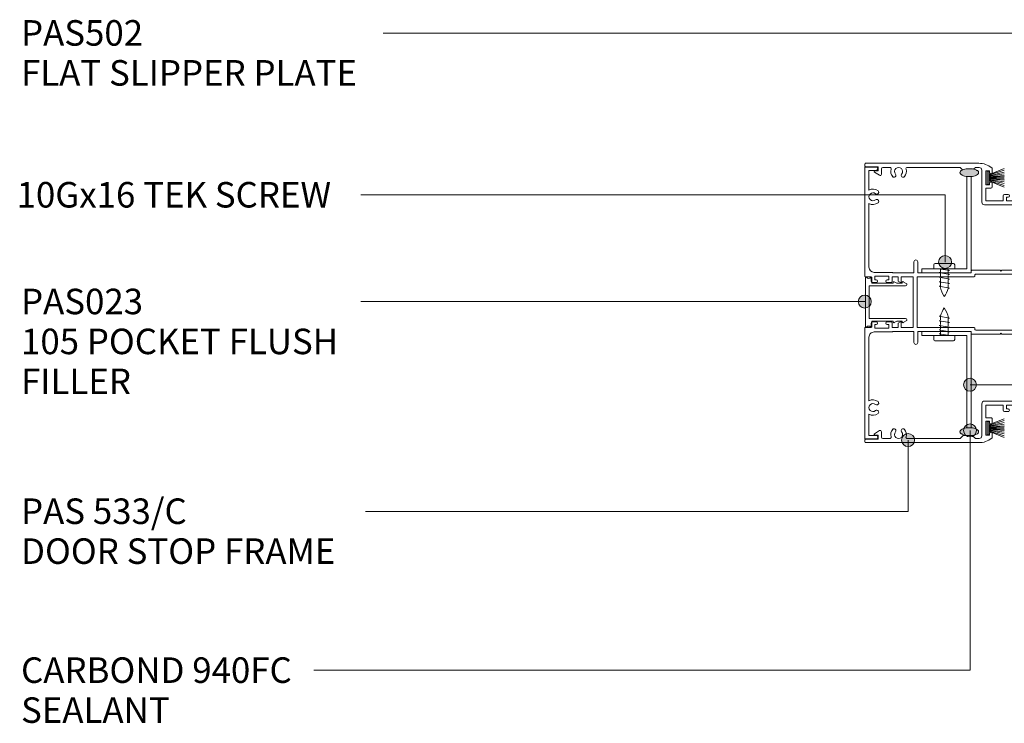
# Model space of a CAD drawing. Units: millimetres. Extents: x 648 to 1403, y -285 to 637.
# Drawn here: x 648 to 1027, y 21 to 292 of the extents above; entities that cross this region are included whole.
import ezdxf

# ---------------------------------------------------------------- set-up
doc = ezdxf.new("R2010")
doc.units = ezdxf.units.MM
for name, color, linetype, lineweight in [('PAS_25', 7, 'Continuous', 9), ('PAS_35', 2, 'Continuous', 9), ('PAS_TEXT', 7, 'Continuous', 9)]:
    doc.layers.add(name, color=color, linetype=linetype, lineweight=lineweight)
doc.styles.add('PT-TXT', font='swissl.ttf')

# ---------------------------------------------------------------- blocks, each defined once
blk = doc.blocks.new('PAS_Brush Seal - PAS_Brush Seal_1-19-X_1_25')
at = {"lineweight": 9}
for p, q in [((-0.65, -11.23), (-6.65, -8.87)), ((-0.65, -11.44), (-6.65, -9.52)), ((-0.65, -11.64), (-6.65, -10.27)), ((-0.65, -11.84), (-6.65, -10.92)), ((-0.65, -15), (-0.65, -9.9)), ((-0.65, -9.9), (0, -9.9)), ((0, -9.9), (0, -15)), ((-0.65, -12.04), (-6.65, -11.52)), ((-0.65, -12.25), (-6.65, -11.99)), ((-0.65, -12.45), (-6.65, -12.45)), ((-0.65, -12.65), (-6.65, -12.91)), ((-0.65, -12.85), (-6.65, -13.37)), ((-0.65, -13.06), (-6.65, -13.98)), ((-0.65, -13.26), (-6.65, -14.63)), ((-0.65, -13.46), (-6.65, -15.38)), ((-0.65, -13.66), (-6.65, -16.03)), ((0, -15), (-0.65, -15))]:
    blk.add_line(p, q, dxfattribs=at)
blk = doc.blocks.new('PAS_533-C - PAS_533-C_1-53-X_1_25')
at = {"layer": 'PAS_35'}
for p, q in [((0, -0.3), (0, -4.62)), ((1, 0), (0.3, 0)), ((1.3, -5.1), (1.3, -0.3)), ((4.7, -5.75), (3.46, -3.74)), ((2.9, -5.1), (1.3, -5.1)), ((2.9, -3.9), (2.9, -5.1)), ((2.9, -7.35), (8.3, -7.35)), ((2.9, -8.75), (2.9, -7.35)), ((15, -5.75), (4.7, -5.75)), ((8.3, -7.35), (8.3, -8.75)), ((9.6, -7.35), (14.4, -7.35)), ((9.6, -9.25), (9.6, -7.35)), ((14.4, -7.35), (14.4, -13.5)), ((16, -9.66), (16, -6.75)), ((2.1, -9.75), (3.5, -9.75)), ((3.5, -8.75), (2.9, -8.75)), ((8.3, -8.75), (7.7, -8.75)), ((7.7, -9.75), (9.1, -9.75)), ((12, -14), (12, -15.4)), ((14.4, -13.5), (12.5, -13.5)), ((13, -14.8), (14.4, -14.8)), ((13, -15.4), (13, -14.8)), ((14.4, -14.8), (14.4, -20.2)), ((16, -20.8), (16, -16.34)), ((12, -19.6), (12, -45.4)), ((13, -20.2), (13, -19.6)), ((14.4, -20.2), (13, -20.2)), ((14.6, -21.8), (15, -21.8)), ((13.6, -42.2), (13.6, -22.8)), ((13, -44.8), (14.4, -44.8)), ((13, -45.4), (13, -44.8)), ((14.4, -44.8), (14.4, -50.2)), ((15, -43.2), (14.6, -43.2)), ((16, -58.75), (16, -44.2)), ((12, -49.6), (12, -51)), ((12.5, -51.5), (14.4, -51.5)), ((13, -50.2), (13, -49.6)), ((14.4, -50.2), (13, -50.2)), ((14.4, -51.5), (14.4, -58.15)), ((3.5, -55.75), (2.1, -55.75)), ((2.9, -56.75), (3.5, -56.75)), ((2.9, -58.15), (2.9, -56.75)), ((9.1, -55.75), (7.7, -55.75)), ((7.7, -56.75), (8.3, -56.75)), ((8.3, -56.75), (8.3, -58.15)), ((9.6, -58.15), (9.6, -56.25)), ((2.6, -59.75), (15, -59.75)), ((8.3, -58.15), (2.9, -58.15)), ((14.4, -58.15), (9.6, -58.15)), ((0, -60.88), (0, -104.5)), ((1.6, -62.2), (1.6, -60.75)), ((2.16, -62.76), (1.6, -62.2)), ((1.6, -68.1), (2.54, -67.16)), ((1.6, -88.46), (1.6, -68.1)), ((1.6, -97.9), (1.6, -95.14)), ((4.2, -98.4), (2.1, -98.4)), ((1.3, -99.7), (2.9, -99.7)), ((1.3, -104.5), (1.3, -99.7)), ((2.9, -99.7), (2.9, -100.9)), ((3.46, -101.06), (4.63, -99.16)), ((0.3, -104.8), (1, -104.8))]:
    blk.add_line(p, q, dxfattribs=at)
for centre, radius, start, end in [((0.3, -0.3), 0.3, 90, 180), ((1, -0.3), 0.3, 360, 90), ((3.2, -3.9), 0.3, 31.6966, 180), ((8, -4.62), 8, 180, 218.1249), ((15, -6.75), 1, 360, 90), ((2.1, -9.25), 0.5, 218.1249, 270), ((3.5, -9.25), 0.5, 270, 90), ((7.7, -9.25), 0.5, 90, 270), ((9.1, -9.25), 0.5, 270, 0), ((16.5, -9.66), 0.5, 180, 287.4576), ((17.55, -13), 3, 49.3094, 107.4576), ((19.03, -11.28), 0.725, 229.3094, 49.3094), ((12.5, -14), 0.5, 90, 180), ((17.55, -13), 1.55, 49.3094, 310.6906), ((19.03, -14.73), 0.725, 310.6906, 130.6906), ((12.5, -15.4), 0.5, 180, 0), ((16.5, -16.34), 0.5, 72.5424, 180), ((17.55, -13), 3, 252.5424, 310.6906), ((12.5, -19.6), 0.5, 0, 180), ((14.6, -22.8), 1, 90, 180), ((15, -20.8), 1, 270, 0), ((12.5, -45.4), 0.5, 180, 0), ((14.6, -42.2), 1, 180, 270), ((15, -44.2), 1, 360, 90), ((12.5, -49.6), 0.5, 0, 180), ((12.5, -51), 0.5, 180, 270), ((8, -60.88), 8, 141.8751, 180), ((2.1, -56.25), 0.5, 90, 141.8751), ((3.5, -56.25), 0.5, 270, 90), ((7.7, -56.25), 0.5, 90, 270), ((9.1, -56.25), 0.5, 0, 90), ((2.6, -60.75), 1, 90, 180), ((15, -58.75), 1, 270, 0), ((2.1, -88.46), 0.5, 180, 287.4576), ((3.15, -91.8), 1.55, 49.3094, 310.6906), ((3.15, -91.8), 3, 49.3094, 107.4576), ((4.63, -90.08), 0.725, 229.3094, 49.3094), ((2.1, -95.14), 0.5, 72.5424, 180), ((3.15, -91.8), 3, 252.5424, 310.6906), ((4.63, -93.53), 0.725, 310.6906, 130.6906), ((2.1, -97.9), 0.5, 180, 270), ((4.2, -98.9), 0.5, 328.3034, 90), ((3.2, -100.9), 0.3, 180, 328.3034), ((0.3, -104.5), 0.3, 180, 270), ((1, -104.5), 0.3, 270, 0)]:
    blk.add_arc(centre, radius, start, end, dxfattribs=at)
blk = doc.blocks.new('PAS_024 - PAS_024_1-57-X_1_25')
at = {"layer": 'PAS_35'}
for p, q in [((-52.04, 48.05), (-52.04, 52.2)), ((-51.84, 52.4), (-9.98, 52.4)), ((-50.74, 50.8), (-50.74, 48.05)), ((-43.17, 50.8), (-50.74, 50.8)), ((-13.48, 50.8), (-38.03, 50.8)), ((-9.78, 52.2), (-9.78, 49.9)), ((-9.78, 49.9), (-8.08, 49.9)), ((-7.58, 49.4), (-7.58, 48)), ((7.57, 48), (7.57, 49.4)), ((8.07, 49.9), (9.77, 49.9)), ((9.77, 49.9), (9.77, 52.2)), ((9.97, 52.4), (52.46, 52.4)), ((38.03, 50.8), (13.48, 50.8)), ((51.36, 50.8), (43.17, 50.8)), ((51.36, 48.05), (51.36, 50.8)), ((52.66, 52.2), (52.66, 48.05)), ((-11.48, 41.9), (-11.48, 48.8)), ((-9.98, 48.6), (-9.98, 43.2)), ((-8.58, 48.6), (-9.98, 48.6)), ((-8.58, 48), (-8.58, 48.6)), ((8.57, 48.6), (8.57, 48)), ((9.97, 48.6), (8.57, 48.6)), ((9.97, 43.2), (9.97, 48.6)), ((11.48, 48.8), (11.48, 41.9)), ((-9.98, 43.2), (-8.58, 43.2)), ((-9.78, 41.9), (-9.78, 39.6)), ((-8.08, 41.9), (-9.78, 41.9)), ((-8.58, 43.2), (-8.58, 43.8)), ((-7.58, 43.8), (-7.58, 42.4)), ((7.57, 42.4), (7.57, 43.8)), ((9.77, 41.9), (8.07, 41.9)), ((8.57, 43.8), (8.57, 43.2)), ((8.57, 43.2), (9.97, 43.2)), ((9.77, 39.6), (9.77, 41.9)), ((-11.28, 33.5), (-11.28, 41.55)), ((-9.78, 39.6), (-8.24, 39.6)), ((-9.78, 38.4), (-9.78, 33.8)), ((-7.78, 38.4), (-9.78, 38.4)), ((-8.07, 39.5), (-7.6, 38.7)), ((7.6, 38.7), (8.07, 39.5)), ((9.77, 38.4), (7.78, 38.4)), ((8.24, 39.6), (9.77, 39.6)), ((9.77, 33.8), (9.77, 38.4)), ((11.27, 41.55), (11.27, 33.5)), ((-15.52, 33.5), (-11.28, 33.5)), ((-11.28, 32), (-15.52, 32)), ((-11.28, 11.5), (-11.28, 32)), ((-9.78, 33.8), (9.77, 33.8)), ((-9.78, 32.3), (-9.78, 10.3)), ((9.77, 32.3), (-9.78, 32.3)), ((9.77, 10.3), (9.77, 32.3)), ((11.27, 33.5), (15.52, 33.5)), ((11.27, 32), (11.27, 11.5)), ((15.52, 32), (11.27, 32)), ((-11.97, 11.5), (-11.28, 11.5)), ((11.27, 11.5), (11.97, 11.5)), ((-12.28, 0.3), (-12.28, 11.2)), ((-10.78, 9.7), (-10.78, -9.7)), ((-10.08, 10), (-10.48, 10)), ((10.47, 10), (10.07, 10)), ((10.78, -9.7), (10.78, 9.7)), ((12.27, 11.2), (12.27, 0.3)), ((-11.97, 0), (-12.28, 0.3)), ((-12.28, -0.3), (-11.97, 0)), ((12.27, 0.3), (11.97, 0)), ((-12.28, -11.2), (-12.28, -0.3)), ((11.97, 0), (12.27, -0.3)), ((12.27, -0.3), (12.27, -11.2)), ((-10.48, -10), (-10.08, -10)), ((-9.78, -10.3), (-9.78, -32.3)), ((9.77, -32.3), (9.77, -10.3)), ((10.07, -10), (10.47, -10)), ((-11.28, -11.5), (-11.97, -11.5)), ((-11.28, -32), (-11.28, -11.5)), ((11.27, -11.5), (11.27, -32)), ((11.97, -11.5), (11.27, -11.5)), ((-15.52, -32), (-11.28, -32)), ((-11.28, -33.5), (-15.52, -33.5)), ((-11.28, -41.55), (-11.28, -33.5)), ((-9.78, -32.3), (9.77, -32.3)), ((-9.78, -33.8), (-9.78, -38.4)), ((9.77, -33.8), (-9.78, -33.8)), ((9.77, -38.4), (9.77, -33.8)), ((11.27, -33.5), (11.27, -41.55)), ((15.52, -33.5), (11.27, -33.5)), ((11.27, -32), (15.52, -32)), ((-9.78, -38.4), (-7.78, -38.4)), ((-9.78, -39.6), (-9.78, -41.9)), ((-8.24, -39.6), (-9.78, -39.6)), ((-7.6, -38.7), (-8.07, -39.5)), ((8.07, -39.5), (7.6, -38.7)), ((7.78, -38.4), (9.77, -38.4)), ((9.77, -39.6), (8.24, -39.6)), ((9.77, -41.9), (9.77, -39.6)), ((-11.48, -48.8), (-11.48, -41.9)), ((-9.98, -43.2), (-9.98, -48.6)), ((-8.58, -43.2), (-9.98, -43.2)), ((-9.78, -41.9), (-8.08, -41.9)), ((-8.58, -43.8), (-8.58, -43.2)), ((-7.58, -42.4), (-7.58, -43.8)), ((7.57, -43.8), (7.57, -42.4)), ((8.07, -41.9), (9.77, -41.9)), ((8.57, -43.2), (8.57, -43.8)), ((9.97, -43.2), (8.57, -43.2)), ((9.97, -48.6), (9.97, -43.2)), ((11.48, -41.9), (11.48, -48.8)), ((-52.04, -52.2), (-52.04, -48.05)), ((-50.74, -48.05), (-50.74, -50.8)), ((-9.98, -48.6), (-8.58, -48.6)), ((-8.58, -48.6), (-8.58, -48)), ((-7.58, -48), (-7.58, -49.4)), ((7.57, -49.4), (7.57, -48)), ((8.57, -48), (8.57, -48.6)), ((8.57, -48.6), (9.97, -48.6)), ((51.36, -50.8), (51.36, -48.05)), ((52.66, -48.05), (52.66, -52.2)), ((-9.98, -52.4), (-51.84, -52.4)), ((-50.74, -50.8), (-43.17, -50.8)), ((-38.03, -50.8), (-13.48, -50.8)), ((-9.78, -49.9), (-9.78, -52.2)), ((-8.08, -49.9), (-9.78, -49.9)), ((9.77, -49.9), (8.07, -49.9)), ((9.77, -52.2), (9.77, -49.9)), ((52.46, -52.4), (9.97, -52.4)), ((13.48, -50.8), (38.03, -50.8)), ((43.17, -50.8), (51.36, -50.8))]:
    blk.add_line(p, q, dxfattribs=at)
for centre, radius, start, end in [((-51.84, 52.2), 0.2, 90, 180), ((-40.6, 49.25), 3, 148.8911, 220.6906), ((-40.6, 49.25), 1.55, 319.3094, 220.6906), ((-40.6, 49.25), 3, 319.3094, 31.1089), ((-13.48, 48.8), 2, 360, 90), ((-9.98, 52.2), 0.2, 0, 90), ((-8.08, 49.4), 0.5, 0, 90), ((8.07, 49.4), 0.5, 90, 180), ((9.97, 52.2), 0.2, 90, 180), ((13.48, 48.8), 2, 90, 180), ((40.6, 49.25), 3, 148.8911, 220.6906), ((40.6, 49.25), 1.55, 319.3094, 220.6906), ((40.6, 49.25), 3, 319.3094, 31.1089), ((52.46, 52.2), 0.2, 0, 90), ((-51.39, 48.05), 0.65, 180, 0), ((-42.33, 47.77), 0.725, 220.6906, 40.6906), ((-38.88, 47.77), 0.725, 139.3094, 319.3094), ((-8.08, 48), 0.5, 180, 0), ((8.07, 48), 0.5, 180, 0), ((38.87, 47.77), 0.725, 220.6906, 40.6906), ((42.33, 47.77), 0.725, 139.3094, 319.3094), ((52.01, 48.05), 0.65, 180, 0), ((-11.28, 41.9), 0.2, 180, 240.4126), ((-11.48, 41.55), 0.2, 0, 60.4126), ((-8.08, 43.8), 0.5, 0, 180), ((-8.08, 42.4), 0.5, 270, 0), ((8.07, 43.8), 0.5, 0, 180), ((8.07, 42.4), 0.5, 180, 270), ((11.48, 41.55), 0.2, 119.5874, 180), ((11.28, 41.9), 0.2, 299.5874, 0), ((-8.24, 39.4), 0.2, 30, 90), ((-7.78, 38.6), 0.2, 270, 30), ((7.78, 38.6), 0.2, 150, 270), ((8.24, 39.4), 0.2, 90, 150), ((-15.52, 32.75), 0.75, 90, 270), ((15.52, 32.75), 0.75, 270, 90), ((-11.97, 11.2), 0.3, 90, 180), ((11.97, 11.2), 0.3, 0, 90), ((-10.48, 9.7), 0.3, 90, 180), ((-10.08, 10.3), 0.3, 270, 0), ((10.07, 10.3), 0.3, 180, 270), ((10.47, 9.7), 0.3, 0, 90), ((-11.97, -11.2), 0.3, 180, 270), ((-10.48, -9.7), 0.3, 180, 270), ((-10.08, -10.3), 0.3, 0, 90), ((10.07, -10.3), 0.3, 90, 180), ((10.47, -9.7), 0.3, 270, 0), ((11.97, -11.2), 0.3, 270, 0), ((-15.52, -32.75), 0.75, 90, 270), ((15.52, -32.75), 0.75, 270, 90), ((-11.48, -41.55), 0.2, 299.5874, 0), ((-8.24, -39.4), 0.2, 270, 330), ((-7.78, -38.6), 0.2, 330, 90), ((7.78, -38.6), 0.2, 90, 210), ((8.24, -39.4), 0.2, 210, 270), ((11.48, -41.55), 0.2, 180, 240.4126), ((-11.28, -41.9), 0.2, 119.5874, 180), ((-8.08, -43.8), 0.5, 180, 0), ((-8.08, -42.4), 0.5, 0, 90), ((8.07, -42.4), 0.5, 90, 180), ((8.07, -43.8), 0.5, 180, 0), ((11.28, -41.9), 0.2, 0, 60.4126), ((-51.39, -48.05), 0.65, 0, 180), ((-40.6, -49.25), 3, 139.3094, 211.1089), ((-42.33, -47.77), 0.725, 319.3094, 139.3094), ((-40.6, -49.25), 1.55, 139.3094, 40.6906), ((-38.88, -47.77), 0.725, 40.6906, 220.6906), ((-40.6, -49.25), 3, 328.8911, 40.6906), ((-13.48, -48.8), 2, 270, 0), ((-8.08, -48), 0.5, 0, 180), ((8.07, -48), 0.5, 0, 180), ((13.48, -48.8), 2, 180, 270), ((40.6, -49.25), 3, 139.3094, 211.1089), ((38.87, -47.77), 0.725, 319.3094, 139.3094), ((40.6, -49.25), 1.55, 139.3094, 40.6906), ((42.33, -47.77), 0.725, 40.6906, 220.6906), ((40.6, -49.25), 3, 328.8911, 40.6906), ((52.01, -48.05), 0.65, 0, 180), ((-51.84, -52.2), 0.2, 180, 270), ((-9.98, -52.2), 0.2, 270, 0), ((-8.08, -49.4), 0.5, 270, 0), ((8.07, -49.4), 0.5, 180, 270), ((9.97, -52.2), 0.2, 180, 270), ((52.46, -52.2), 0.2, 270, 0)]:
    blk.add_arc(centre, radius, start, end, dxfattribs=at)
blk = doc.blocks.new('PAS_533-C - PAS_533-C_1-46-X_1_25')
at = {"layer": 'PAS_35'}
for p, q in [((0, 60.88), (0, 104.5)), ((0.3, 104.8), (1, 104.8)), ((1.3, 104.5), (1.3, 99.7)), ((1.3, 99.7), (2.9, 99.7)), ((2.9, 99.7), (2.9, 100.9)), ((3.46, 101.06), (4.63, 99.16)), ((1.6, 97.9), (1.6, 95.14)), ((4.2, 98.4), (2.1, 98.4)), ((1.6, 88.46), (1.6, 68.1)), ((1.6, 68.1), (2.8, 66.9)), ((2.8, 66.9), (2.8, 65.79)), ((2.8, 63.4), (1.6, 62.2)), ((1.6, 62.2), (1.6, 60.75)), ((2.6, 59.75), (15, 59.75)), ((2.9, 58.15), (2.9, 56.75)), ((8.3, 58.15), (2.9, 58.15)), ((8.3, 56.75), (8.3, 58.15)), ((9.6, 58.15), (9.6, 56.25)), ((14.4, 58.15), (9.6, 58.15)), ((14.4, 51.5), (14.4, 58.15)), ((16, 58.75), (16, 44.2)), ((3.5, 55.75), (2.1, 55.75)), ((2.9, 56.75), (3.5, 56.75)), ((7.7, 56.75), (8.3, 56.75)), ((9.1, 55.75), (7.7, 55.75)), ((12, 49.6), (12, 51)), ((12.5, 51.5), (14.4, 51.5)), ((13, 50.2), (13, 49.6)), ((14.4, 50.2), (13, 50.2)), ((14.4, 44.8), (14.4, 50.2)), ((12, 19.6), (12, 45.4)), ((13, 45.4), (13, 44.8)), ((13, 44.8), (14.4, 44.8)), ((13.6, 42.2), (13.6, 22.8)), ((15, 43.2), (14.6, 43.2)), ((13, 20.2), (13, 19.6)), ((14.4, 20.2), (13, 20.2)), ((14.4, 14.8), (14.4, 20.2)), ((14.6, 21.8), (15, 21.8)), ((16, 20.8), (16, 16.34)), ((12, 14), (12, 15.4)), ((13, 15.4), (13, 14.8)), ((14.4, 13.5), (12.5, 13.5)), ((13, 14.8), (14.4, 14.8)), ((14.4, 7.35), (14.4, 13.5)), ((2.1, 9.75), (3.5, 9.75)), ((2.9, 8.75), (2.9, 7.35)), ((3.5, 8.75), (2.9, 8.75)), ((7.7, 9.75), (9.1, 9.75)), ((8.3, 8.75), (7.7, 8.75)), ((8.3, 7.35), (8.3, 8.75)), ((9.6, 9.25), (9.6, 7.35)), ((16, 9.66), (16, 6.75)), ((0, 0.3), (0, 4.62)), ((1.3, 5.1), (1.3, 0.3)), ((2.9, 5.1), (1.3, 5.1)), ((2.9, 7.35), (8.3, 7.35)), ((2.9, 3.9), (2.9, 5.1)), ((4.7, 5.75), (3.46, 3.74)), ((15, 5.75), (4.7, 5.75)), ((9.6, 7.35), (14.4, 7.35)), ((1, 0), (0.3, 0))]:
    blk.add_line(p, q, dxfattribs=at)
for centre, radius, start, end in [((0.3, 104.5), 0.3, 90, 180), ((1, 104.5), 0.3, 0, 90), ((3.2, 100.9), 0.3, 31.6966, 180), ((4.2, 98.9), 0.5, 270, 31.6966), ((2.1, 97.9), 0.5, 90, 180), ((2.1, 95.14), 0.5, 180, 287.4576), ((3.15, 91.8), 3, 49.3094, 107.4576), ((3.15, 91.8), 1.55, 49.3094, 310.6906), ((4.63, 93.53), 0.725, 229.3094, 49.3094), ((2.1, 88.46), 0.5, 72.5424, 180), ((3.15, 91.8), 3, 252.5424, 310.6906), ((4.63, 90.08), 0.725, 310.6906, 130.6906), ((8, 60.88), 8, 180, 218.1249), ((2.6, 60.75), 1, 180, 270), ((15, 58.75), 1, 0, 90), ((2.1, 56.25), 0.5, 218.1249, 270), ((3.5, 56.25), 0.5, 270, 90), ((7.7, 56.25), 0.5, 90, 270), ((9.1, 56.25), 0.5, 270, 0), ((12.5, 51), 0.5, 90, 180), ((12.5, 49.6), 0.5, 180, 0), ((12.5, 45.4), 0.5, 0, 180), ((14.6, 42.2), 1, 90, 180), ((15, 44.2), 1, 270, 0), ((14.6, 22.8), 1, 180, 270), ((12.5, 19.6), 0.5, 180, 0), ((15, 20.8), 1, 0, 90), ((12.5, 15.4), 0.5, 0, 180), ((16.5, 16.34), 0.5, 180, 287.4576), ((17.55, 13), 3, 49.3094, 107.4576), ((19.03, 14.73), 0.725, 229.3094, 49.3094), ((12.5, 14), 0.5, 180, 270), ((17.55, 13), 1.55, 49.3094, 310.6906), ((19.03, 11.28), 0.725, 310.6906, 130.6906), ((8, 4.62), 8, 141.8751, 180), ((2.1, 9.25), 0.5, 90, 141.8751), ((3.5, 9.25), 0.5, 270, 90), ((7.7, 9.25), 0.5, 90, 270), ((9.1, 9.25), 0.5, 360, 90), ((16.5, 9.66), 0.5, 72.5424, 180), ((17.55, 13), 3, 252.5424, 310.6906), ((3.2, 3.9), 0.3, 180, 328.3034), ((15, 6.75), 1, 270, 0), ((0.3, 0.3), 0.3, 180, 270), ((1, 0.3), 0.3, 270, 0)]:
    blk.add_arc(centre, radius, start, end, dxfattribs=at)
blk = doc.blocks.new('PAS_Brush Seal - PAS_Brush Seal_1-7-X_1_25')
at = {"lineweight": 9}
for p, q in [((-0.65, 13.66), (-6.65, 16.03)), ((-0.65, 13.46), (-6.65, 15.38)), ((-0.65, 13.26), (-6.65, 14.63)), ((-0.65, 13.06), (-6.65, 13.98)), ((-0.65, 12.85), (-6.65, 13.37)), ((-0.65, 12.65), (-6.65, 12.91)), ((-0.65, 12.45), (-6.65, 12.45)), ((-0.65, 12.25), (-6.65, 11.99)), ((-0.65, 12.04), (-6.65, 11.52)), ((-0.65, 11.84), (-6.65, 10.92)), ((-0.65, 11.64), (-6.65, 10.27)), ((-0.65, 11.44), (-6.65, 9.52)), ((0, 15), (-0.65, 15)), ((-0.65, 15), (-0.65, 9.9)), ((0, 9.9), (0, 15)), ((-0.65, 11.23), (-6.65, 8.87)), ((-0.65, 9.9), (0, 9.9))]:
    blk.add_line(p, q, dxfattribs=at)
blk = doc.blocks.new('PAS_ Support Angle - PAS_ Support Angle_1-38-X_1_25')
at = {"layer": 'PAS_35'}
for p, q in [((-1.6, -0.84), (-1.6, -36.4)), ((0, -38), (0, -0.88)), ((-19, -36.4), (-19, -38)), ((-1.6, -36.4), (-19, -36.4)), ((-19, -38), (0, -38))]:
    blk.add_line(p, q, dxfattribs=at)
blk = doc.blocks.new('PAS_ Support Angle - PAS_ Support Angle_1-26-X_1_25')
at = {"layer": 'PAS_35'}
for p, q in [((-19, 38), (0, 38)), ((-19, 36.4), (-19, 38)), ((0, 38), (0, 0.88)), ((-1.6, 36.4), (-19, 36.4)), ((-1.6, 0.84), (-1.6, 36.4))]:
    blk.add_line(p, q, dxfattribs=at)
blk = doc.blocks.new('PAS_023 - PAS_023_1-37-X_1_25')
at = {"layer": 'PAS_35'}
for p, q in [((-8.37, 0), (10.48, 0)), ((-6.24, -2.5), (-8.37, -2.5)), ((-6.24, -10.7), (-6.24, -2.5)), ((7.36, -1.5), (-5.24, -1.5)), ((-5.24, -1.5), (-5.24, -15.5)), ((7.36, -15.5), (7.36, -1.5)), ((10.48, -2.5), (8.36, -2.5)), ((8.36, -2.5), (8.36, -10.7)), ((-6.24, -12.13), (-6.81, -11.07)), ((-6.59, -10.7), (-6.24, -10.7)), ((8.36, -10.7), (8.7, -10.7)), ((8.92, -11.07), (8.36, -12.12)), ((-6.18, -15.74), (-6.81, -14.57)), ((-6.59, -14.2), (-6.24, -14.2)), ((-6.24, -14.2), (-6.24, -12.13)), ((8.93, -14.57), (8.3, -15.74)), ((8.36, -12.12), (8.36, -14.2)), ((8.36, -14.2), (8.71, -14.2))]:
    blk.add_line(p, q, dxfattribs=at)
for centre, radius, start, end in [((-8.37, -0.25), 0.25, 90, 233.1301), ((10.48, -0.25), 0.25, 306.8699, 90), ((-8.37, -2.25), 0.25, 126.8699, 270), ((-9.12, -1.25), 1, 306.8699, 53.1301), ((11.23, -1.25), 1, 126.8699, 233.1301), ((10.48, -2.25), 0.25, 270, 53.1301), ((-6.59, -10.95), 0.25, 90, 208.3265), ((8.7, -10.95), 0.25, 331.6735, 90), ((-6.59, -14.45), 0.25, 90, 208.3265), ((8.71, -14.45), 0.25, 331.6735, 90), ((-5.74, -15.5), 0.5, 208.3265, 0), ((7.86, -15.5), 0.5, 180, 331.6735)]:
    blk.add_arc(centre, radius, start, end, dxfattribs=at)
blk = doc.blocks.new('PAS_Fixing - Screw - PAS_Fixing - Screw_1-21-X_1_25')
at = {"lineweight": 9}
for p, q in [((-2, 0), (2, -0.71)), ((2, -0.71), (1.5, -0.8))]:
    blk.add_line(p, q, dxfattribs=at)
at = {"layer": 'PAS_25'}
for p, q in [((-4, 1.5), (-4, 0)), ((-4, 0), (4, 0)), ((-3.5, 2), (3.5, 2)), ((4, 0), (4, 1.5)), ((-1.51, -3.15), (-2.01, -3.25)), ((-2.01, -3.25), (1.99, -3.95)), ((-1.5, -1.4), (-2, -1.5)), ((-2, -1.5), (2, -2.21)), ((-1.52, -3.58), (-1.52, -4.9)), ((-1.51, -1.84), (-1.51, -3.15)), ((-1.5, -0.09), (-1.5, -1.4)), ((1.49, -2.55), (1.49, -3.87)), ((1.5, 0), (1.5, -0.62)), ((1.5, -0.8), (1.5, -2.12)), ((2, -2.21), (1.5, -2.3)), ((-1.52, -4.9), (-2.02, -5)), ((-2.02, -5), (1.98, -5.7)), ((-1.52, -6.64), (-2.02, -6.74)), ((-2.02, -6.74), (1.98, -7.45)), ((-1.52, -5.33), (-1.52, -6.64)), ((1.48, -4.3), (1.48, -5.61)), ((1.98, -5.7), (1.48, -5.8)), ((1.48, -6.05), (1.48, -7.36)), ((1.98, -7.45), (1.48, -7.55)), ((1.99, -3.95), (1.49, -4.05))]:
    blk.add_line(p, q, dxfattribs=at)
for centre, radius, start, end in [((-3.5, 1.5), 0.5, 90, 180), ((3.5, 1.5), 0.5, 360, 90), ((12.04, -3.48), 14.07, 193.73, 211.1064), ((-9.48, -4.36), 11.43, 326.013, 343.7763)]:
    blk.add_arc(centre, radius, start, end, dxfattribs=at)
blk = doc.blocks.new('Carbond Seal - Carbond Seal_1-24-X_1_25')
at = {"lineweight": 9}
h = blk.add_hatch(color=256, dxfattribs=at)
edge = h.paths.add_edge_path(flags=0)
edge.add_spline(control_points=[(0, -3.6), (-0.19, -3.6), (-0.62, -3.38), (-1.26, -2.36), (-1.6, -0.55), (-1.49, 1.35), (-1.09, 2.59), (-0.78, 3.11), (-0.54, 3.38), (-0.28, 3.56), (-0.09, 3.6), (0, 3.6)], knot_values=[0, 0, 0, 0, 0.564457, 1.339691, 3.535785, 5.968535, 6.985201, 7.405861, 7.764046, 8.067658, 8.337777, 8.337777, 8.337777, 8.337777], degree=3, periodic=0)
edge.add_spline(control_points=[(0, 3.6), (0.19, 3.6), (0.62, 3.38), (1.26, 2.36), (1.6, 0.55), (1.49, -1.35), (1.09, -2.59), (0.78, -3.11), (0.54, -3.38), (0.28, -3.56), (0.09, -3.6), (0, -3.6)], knot_values=[0, 0, 0, 0, 0.564457, 1.339691, 3.535785, 5.968535, 6.985201, 7.405861, 7.764046, 8.067658, 8.337777, 8.337777, 8.337777, 8.337777], degree=3, periodic=0)
at = {"layer": 'PAS_25'}
for points, start_tangent, end_tangent in [([(0, -3.6), (-0.52, -3.38), (-0.98, -2.76), (-1.5, -0.63), (-1.32, 1.8), (-0.98, 2.76), (-0.76, 3.12), (-0.52, 3.38), (-0.26, 3.55), (0, 3.6)], (-0.999995, 0.003095), (0.999995, 0.003095)), ([(0, 3.6), (0.52, 3.38), (0.98, 2.76), (1.5, 0.63), (1.32, -1.8), (0.98, -2.76), (0.76, -3.12), (0.52, -3.38), (0.26, -3.55), (0, -3.6)], (0.999995, -0.003095), (-0.999995, -0.003095))]:
    blk.add_spline(points, degree=3, dxfattribs=dict(at, start_tangent=start_tangent, end_tangent=end_tangent))
blk = doc.blocks.new('Carbond Seal - Carbond Seal_1-25-X_1_25')
at = {"lineweight": 9}
h = blk.add_hatch(color=256, dxfattribs=at)
edge = h.paths.add_edge_path(flags=0)
edge.add_spline(control_points=[(0, -3.6), (0.09, -3.6), (0.28, -3.56), (0.54, -3.38), (0.78, -3.11), (1.09, -2.59), (1.49, -1.35), (1.6, 0.55), (1.26, 2.36), (0.62, 3.38), (0.19, 3.6), (0, 3.6)], knot_values=[0, 0, 0, 0, 0.270118, 0.573731, 0.931916, 1.352576, 2.369242, 4.801991, 6.998086, 7.773319, 8.337777, 8.337777, 8.337777, 8.337777], degree=3, periodic=0)
edge.add_spline(control_points=[(0, 3.6), (-0.09, 3.6), (-0.28, 3.56), (-0.54, 3.38), (-0.78, 3.11), (-1.09, 2.59), (-1.49, 1.35), (-1.6, -0.55), (-1.26, -2.36), (-0.62, -3.38), (-0.19, -3.6), (0, -3.6)], knot_values=[0, 0, 0, 0, 0.270118, 0.573731, 0.931916, 1.352576, 2.369242, 4.801991, 6.998086, 7.773319, 8.337777, 8.337777, 8.337777, 8.337777], degree=3, periodic=0)
at = {"layer": 'PAS_25'}
for points, start_tangent, end_tangent in [([(0, 3.6), (-0.26, 3.55), (-0.52, 3.38), (-0.76, 3.12), (-0.98, 2.76), (-1.32, 1.8), (-1.5, -0.63), (-0.98, -2.76), (-0.52, -3.38), (0, -3.6)], (-0.999995, -0.003095), (0.999995, -0.003095)), ([(0, -3.6), (0.26, -3.55), (0.52, -3.38), (0.76, -3.12), (0.98, -2.76), (1.32, -1.8), (1.5, 0.63), (0.98, 2.76), (0.52, 3.38), (0, 3.6)], (0.999995, 0.003095), (-0.999995, 0.003095))]:
    blk.add_spline(points, degree=3, dxfattribs=dict(at, start_tangent=start_tangent, end_tangent=end_tangent))

msp = doc.modelspace()

# ---------------------------------------------------------------- hatches: boundary and pattern name
at = {"layer": 'PAS_TEXT'}
h = msp.add_hatch(color=256, dxfattribs=at)
edge = h.paths.add_edge_path(flags=0)
edge.add_arc((1004.16, 198.24), 2.5, 0, 360)
h = msp.add_hatch(color=256, dxfattribs=at)
edge = h.paths.add_edge_path(flags=0)
edge.add_arc((973.23, 182.98), 2.5, 0, 360)
h = msp.add_hatch(color=256, dxfattribs=at)
edge = h.paths.add_edge_path(flags=0)
edge.add_arc((1013.75, 150.94), 2.5, 0, 360)
h = msp.add_hatch(color=256, dxfattribs=at)
edge = h.paths.add_edge_path(flags=0)
edge.add_arc((1013.75, 133.36), 2.5, 0, 360)
h = msp.add_hatch(color=256, dxfattribs=at)
edge = h.paths.add_edge_path(flags=0)
edge.add_arc((989.9, 129.65), 2.5, 0, 360)

# ---------------------------------------------------------------- linework, layer by layer
for p, q in [((1044.91, 286.43), (787.79, 286.43)), ((1004.16, 224.08), (779.09, 224.08)), ((1004.16, 198.24), (1004.16, 224.08)), ((973.23, 182.98), (779.09, 182.98)), ((1013.75, 150.94), (1267.66, 150.94)), ((1013.75, 133.36), (1013.75, 40.96)), ((989.9, 129.65), (989.9, 102.19)), ((989.9, 102.19), (780.99, 102.19)), ((1013.75, 40.96), (760.99, 40.96))]:
    msp.add_line(p, q, dxfattribs=at)
for centre in [(1004.16, 198.24), (973.23, 182.98), (1013.75, 150.94), (1013.75, 133.36), (989.9, 129.65)]:
    msp.add_circle(centre, 2.5, dxfattribs=at)

# ---------------------------------------------------------------- block references
at = {"lineweight": 9}
for name, p, rotation in [('PAS_533-C - PAS_533-C_1-53-X_1_25', (1078.04, 236.26), 269.9999999999997), ('PAS_024 - PAS_024_1-57-X_1_25', (1025.64, 182.77), 269.9999999999994), ('Carbond Seal - Carbond Seal_1-24-X_1_25', (1013.48, 232.67), 89.99999999999991), ('PAS_Brush Seal - PAS_Brush Seal_1-19-X_1_25', (1020.3, 218.22), 180), ('PAS_023 - PAS_023_1-37-X_1_25', (973.44, 181.71), 89.99999999999955), ('PAS_Fixing - Screw - PAS_Fixing - Screw_1-21-X_1_25', (1003.84, 169.89), 180), ('PAS_533-C - PAS_533-C_1-46-X_1_25', (1078.04, 128.65), 89.99999999999912), ('PAS_Brush Seal - PAS_Brush Seal_1-7-X_1_25', (1020.3, 146.69), 180), ('Carbond Seal - Carbond Seal_1-25-X_1_25', (1013.48, 132.87), 269.9999999999989)]:
    msp.add_blockref(name, p, dxfattribs=dict(at, rotation=rotation))
for name, p in [('PAS_ Support Angle - PAS_ Support Angle_1-38-X_1_25', (1014.14, 232.04)), ('PAS_Fixing - Screw - PAS_Fixing - Screw_1-21-X_1_25', (1003.84, 195.64)), ('PAS_ Support Angle - PAS_ Support Angle_1-26-X_1_25', (1014.14, 133.49))]:
    msp.add_blockref(name, p, dxfattribs=at)

# ---------------------------------------------------------------- texts
at = {"layer": 'PAS_TEXT', "char_height": 9.8353, "attachment_point": 1, "line_spacing_factor": 0.938532, "style": 'PT-TXT'}
for s, insert, width in [('\\fArial|b0|i0|c0|p34|;PAS502\\PFLAT SLIPPER PLATE', (648.29, 291.41), 167.4), ('\\fArial|b0|i0|c0|p34|;10Gx16 TEK SCREW', (646.59, 229.06), 159), ('\\fArial|b0|i0|c0|p34|;PAS023\\P105 POCKET FLUSH\\PFILLER', (648.29, 187.96), 156.96), ('\\fArial|b0|i0|c0|p34|;PAS 533/C\\PDOOR STOP FRAME', (648.29, 107.17), 159.24), ('\\fArial|b0|i0|c0|p34|;CARBOND 940FC\\PSEALANT', (648.29, 45.94), 135.24)]:
    msp.add_mtext(s, dxfattribs=dict(at, insert=insert, width=width))

doc.saveas('drawing.dxf')
